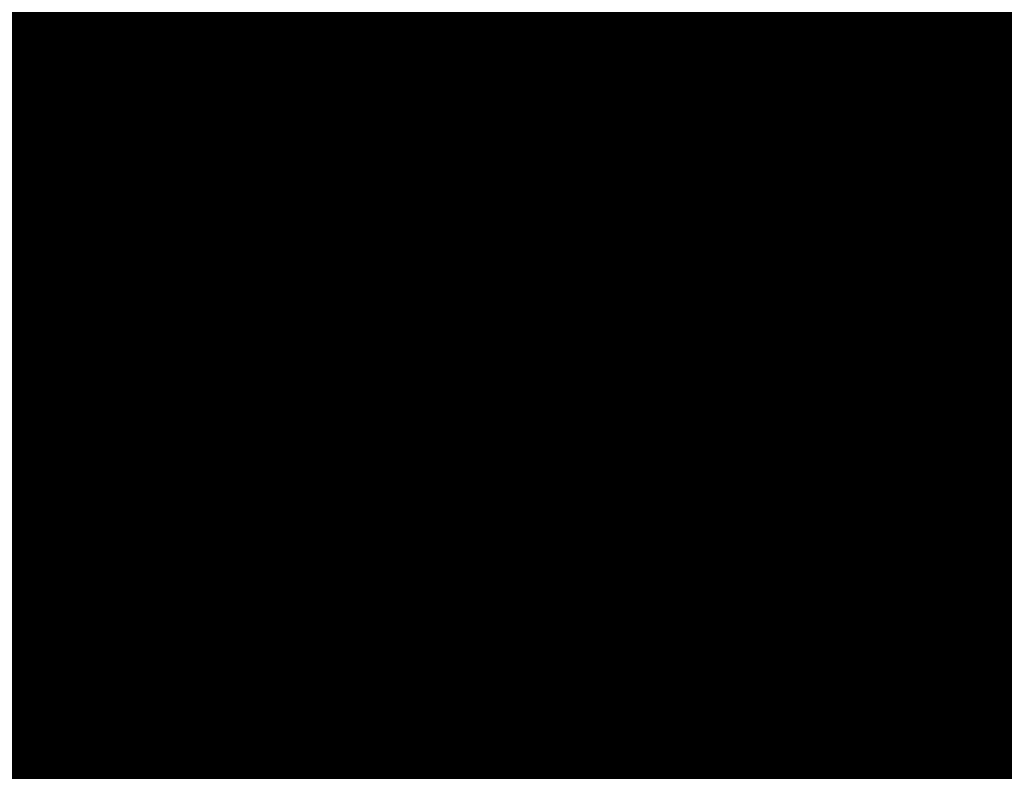
# Model space of a CAD drawing. Extents: x -18424 to 18190, y -15098 to 16756.
# Drawn here: x -4827 to -4672, y -3477 to -3359 of the extents above; entities that cross this region are included whole.
import ezdxf
from ezdxf.enums import TextEntityAlignment as Align

# ---------------------------------------------------------------- set-up
doc = ezdxf.new("R2010")
doc.units = 0
doc.header["$MEASUREMENT"] = 0
for name, color, linetype in [('ALEA', 7, 'Continuous'), ('hatch', 7, 'Continuous'), ('KOTI-ext', 7, 'Continuous'), ('Objects', 7, 'Continuous'), ('Text blocks', 7, 'Continuous')]:
    doc.layers.add(name, color=color, linetype=linetype)
doc.styles.add('GENERATED_STYLE_1', font='txt')
doc.styles.add('GENERATED_STYLE_2', font='TIMES.TTF')
doc.dimstyles.new('Dimstyle_1C483', dxfattribs={"dimtxt": 200, "dimasz": 75, "dimexe": 0.18, "dimexo": 0, "dimgap": 0.09, "dimtad": 1, "dimdec": 0, "dimzin": 0, "dimdsep": 46, "dimtxsty": 'GENERATED_STYLE_1', "dimblk": 'ARROWHEAD_1', "dimblk1": 'ARROWHEAD_1', "dimblk2": 'ARROWHEAD_1', "dimcen": 0.09, "dimclrd": 251, "dimclre": 251, "dimclrt": 171, "dimadec": 0, "dimazin": 0, "dimtfac": 1, "dimtdec": 4, "dimtmove": 0, "dimatfit": 0, "dimfxl": 0, "dimtolj": 1, "dimtzin": 0, "dimarcsym": 0})

# ---------------------------------------------------------------- blocks, each defined once
blk = doc.blocks.new('*X485')
at = {"layer": 'hatch', "color": 31, "linetype": 'Continuous', "const_width": 7.000000000000001}
for points in [[(-4736.720726021634, -3346.768255387843), (-4727.37271129935, -3361.310407211879)], [(-4781.871170373061, -3357.372153228864), (-4785.014261607198, -3351.66771904553)], [(-4818.815303899803, -3358.485693696653), (-4809.749316207714, -3351.98425778386)], [(-4775.83071778594, -3363.17502089014), (-4782.476526736034, -3352.385980555265)], [(-4806.248112985392, -3353.838415394763), (-4817.132758713357, -3362.790705456984)], [(-4724.854362572174, -3360.996881465602), (-4727.25712277166, -3355.146079652932)], [(-4780.762220108978, -3362.662849913526), (-4781.871170373061, -3357.372153228864)], [(-4835.070125318672, -3369.21921022921), (-4818.815303899803, -3358.485693696653)], [(-4719.582774419484, -3369.362054118191), (-4724.854362572174, -3360.996881465602)], [(-4727.37271129935, -3361.310407211879), (-4728.755602587221, -3363.380778582001)], [(-4817.132758713357, -3362.790705456984), (-4815.511250352711, -3366.839735225491)], [(-4785.213168921632, -3367.200339132396), (-4780.762220108978, -3362.662849913526)], [(-4763.488386304938, -3374.458117423951), (-4775.83071778594, -3363.17502089014)], [(-4728.755602587221, -3363.380778582001), (-4735.48287223257, -3367.366223558254)], [(-4819.535230498134, -3365.774205418395), (-4828.537319298759, -3369.90455165457)], [(-4818.230275303863, -3365.946685215315), (-4819.535230498134, -3365.774205418395)], [(-4816.979573224637, -3367.639642996465), (-4818.230275303863, -3365.946685215315)], [(-4815.511250352711, -3366.839735225491), (-4812.087746604501, -3371.699120642074)], [(-4789.052662083637, -3369.775668178045), (-4785.213168921632, -3367.200339132396)], [(-4777.309435912615, -3367.175828202653), (-4780.664812225114, -3367.906041911504)], [(-4775.197404918459, -3367.832767493433), (-4777.309435912615, -3367.175828202653)], [(-4814.165007523786, -3371.611621941971), (-4816.979573224637, -3367.639642996465)], [(-4780.664812225114, -3367.906041911504), (-4783.260960068776, -3369.094217957522)], [(-4771.297791550747, -3372.780756499382), (-4775.197404918459, -3367.832767493433)], [(-4735.48287223257, -3367.366223558254), (-4743.189298801881, -3371.25258135605)], [(-4728.607860936812, -3367.988168577024), (-4731.841601853645, -3369.506265727762)], [(-4725.370602503919, -3369.264070026577), (-4728.607860936812, -3367.988168577024)], [(-4828.537319298759, -3369.90455165457), (-4833.074011453133, -3373.106623385561)], [(-4798.810168128577, -3376.263610891388), (-4789.052662083637, -3369.775668178045)], [(-4783.260960068776, -3369.094217957522), (-4785.189608968766, -3370.476986219699)], [(-4731.841601853645, -3369.506265727762), (-4739.012690108999, -3373.866348384739)], [(-4722.72367763009, -3371.517340934712), (-4725.370602503919, -3369.264070026577)], [(-4810.354836946528, -3377.985576115516), (-4814.165007523786, -3371.611621941971)], [(-4812.087746604501, -3371.699120642074), (-4808.884493028057, -3376.323996785263)], [(-4785.189608968766, -3370.476986219699), (-4789.490267359936, -3374.585031304654)], [(-4743.189298801881, -3371.25258135605), (-4754.132875015483, -3377.162776415028)], [(-4767.801125160248, -3377.530607752807), (-4771.297791550747, -3372.780756499382)], [(-4789.490267359936, -3374.585031304654), (-4790.971969679264, -3378.657268977759)], [(-4757.404282841362, -3377.502424673226), (-4763.488386304938, -3374.458117423951)], [(-4739.012690108999, -3373.866348384739), (-4747.792905884119, -3376.498418598912)], [(-4808.884493028057, -3376.323996785263), (-4805.549096312472, -3379.671596736334)], [(-4802.856071961276, -3378.624598992534), (-4798.810168128577, -3376.263610891388)], [(-4747.792905884119, -3376.498418598912), (-4748.646674328846, -3377.448589272078)], [(-4806.864422427653, -3381.256467887943), (-4810.354836946528, -3377.985576115516)], [(-4794.30800232308, -3376.734024933292), (-4800.473964909284, -3379.457923279318)], [(-4793.820679616404, -3376.930936270822), (-4794.30800232308, -3376.734024933292)], [(-4792.869146647417, -3377.727045524743), (-4793.820679616404, -3376.930936270822)], [(-4791.320799466805, -3381.087280829484), (-4792.869146647417, -3377.727045524743)], [(-4764.444944257722, -3383.50234703725), (-4767.801125160248, -3377.530607752807)], [(-4754.132875015483, -3377.162776415028), (-4757.404282841362, -3377.502424673226)], [(-4748.646674328846, -3377.448589272078), (-4748.782102398349, -3378.116984041915)], [(-4805.549096312472, -3379.671596736334), (-4802.856071961276, -3378.624598992534)], [(-4800.473964909284, -3379.457923279318), (-4802.82883350569, -3381.03699310875)], [(-4790.971969679264, -3378.657268977759), (-4790.3946814045, -3383.037197374366)], [(-4760.965626098946, -3379.25809708222), (-4761.313910198139, -3380.054832723207)], [(-4759.498426766548, -3378.656078822865), (-4760.965626098946, -3379.25809708222)], [(-4758.141111903165, -3379.057711699274), (-4759.498426766548, -3378.656078822865)], [(-4755.729086970223, -3378.105142960047), (-4758.141111903165, -3379.057711699274)], [(-4754.271239389516, -3378.423592066598), (-4755.729086970223, -3378.105142960047)], [(-4752.724167202633, -3379.372450894159), (-4754.271239389516, -3378.423592066598)], [(-4751.605155309348, -3380.079650514438), (-4752.724167202633, -3379.372450894159)], [(-4748.782102398349, -3378.116984041915), (-4749.061423053792, -3378.946021136655)], [(-4749.061423053792, -3378.946021136655), (-4748.793308084301, -3379.559668596041)], [(-4748.793308084301, -3379.559668596041), (-4748.264941985429, -3380.759580451986)], [(-4802.82883350569, -3381.03699310875), (-4803.438158662585, -3381.884915072322)], [(-4793.009818194228, -3385.253030102534), (-4791.320799466805, -3381.087280829484)], [(-4761.313910198139, -3380.054832723207), (-4761.222310498521, -3380.363474949081)], [(-4761.222310498521, -3380.363474949081), (-4761.130584593829, -3381.054454893795)], [(-4761.130584593829, -3381.054454893795), (-4760.827821074611, -3381.603892733371)], [(-4750.758343542118, -3381.365496258903), (-4751.605155309348, -3380.079650514438)], [(-4748.264941985429, -3380.759580451986), (-4747.406960409419, -3381.448820746784)], [(-4803.635014338866, -3384.795457163176), (-4806.864422427653, -3381.256467887943)], [(-4803.438158662585, -3381.884915072322), (-4803.765579420765, -3382.392033217361)], [(-4803.765579420765, -3382.392033217361), (-4803.480958538916, -3383.02850466567)], [(-4760.827821074611, -3381.603892733371), (-4759.238641982525, -3385.547201312843)], [(-4752.387870473503, -3382.974303547599), (-4751.423936716427, -3382.413740433547)], [(-4751.423936716427, -3382.413740433547), (-4750.758343542118, -3381.365496258903)], [(-4747.406960409419, -3381.448820746784), (-4745.465172623265, -3382.881150967803)], [(-4803.480958538916, -3383.02850466567), (-4800.493755682641, -3387.381760561862)], [(-4790.3946814045, -3383.037197374366), (-4788.321196890152, -3387.399046040917)], [(-4763.920652188355, -3385.606554870579), (-4764.444944257722, -3383.50234703725)], [(-4753.75959237404, -3385.878084333041), (-4753.11008791884, -3383.953201190463)], [(-4753.11008791884, -3383.953201190463), (-4752.387870473503, -3382.974303547599)], [(-4745.465172623265, -3382.881150967803), (-4744.417244613693, -3383.252200479571)], [(-4744.417244613693, -3383.252200479571), (-4740.199727089293, -3383.509400695457)], [(-4801.439680650088, -3388.124413275165), (-4803.635014338866, -3384.795457163176)], [(-4793.638177271368, -3386.985899685415), (-4793.009818194228, -3385.253030102534)], [(-4765.280280098215, -3387.429480831938), (-4763.920652188355, -3385.606554870579)], [(-4759.238641982525, -3385.547201312843), (-4758.156463663214, -3385.930031027012)], [(-4750.241537626903, -3385.426621749438), (-4751.523753221423, -3386.153507967514)], [(-4748.205060706321, -3385.29068281967), (-4750.241537626903, -3385.426621749438)], [(-4743.54262466913, -3385.803295985982), (-4748.205060706321, -3385.29068281967)], [(-4793.886718074875, -3387.930094119462), (-4793.638177271368, -3386.985899685415)], [(-4760.451040603246, -3387.275448854307), (-4763.785725597697, -3389.483763128905)], [(-4758.159313359983, -3386.514128957435), (-4760.451040603246, -3387.275448854307)], [(-4755.039472174589, -3388.227274547162), (-4758.159313359983, -3386.514128957435)], [(-4758.156463663214, -3385.930031027012), (-4757.486604577892, -3386.473053320923)], [(-4757.486604577892, -3386.473053320923), (-4756.185993335772, -3387.145601048161)], [(-4756.185993335772, -3387.145601048161), (-4755.458895877553, -3387.138355408451)], [(-4755.458895877553, -3387.138355408451), (-4754.751163091935, -3386.991428072832)], [(-4754.751163091935, -3386.991428072832), (-4753.75959237404, -3385.878084333041)], [(-4751.523753221423, -3386.153507967514), (-4752.469943527237, -3386.780930645851)], [(-4752.469943527237, -3386.780930645851), (-4752.201229152781, -3387.331957506606)], [(-4752.201229152781, -3387.331957506606), (-4750.136648984767, -3390.328113442096)], [(-4829.226003117345, -3398.564661526637), (-4836.349068039621, -3388.871857334123)], [(-4800.26061672334, -3391.053128745206), (-4801.439680650088, -3388.124413275165)], [(-4800.493755682641, -3387.381760561862), (-4799.109380527249, -3389.070145131123)], [(-4794.918552434925, -3388.896020476844), (-4793.886718074875, -3387.930094119462)], [(-4788.321196890152, -3387.399046040917), (-4783.663536899047, -3392.716813395208)], [(-4769.551581085043, -3389.678151478472), (-4765.280280098215, -3387.429480831938)], [(-4754.057839245719, -3389.498579164578), (-4755.039472174589, -3388.227274547162)], [(-4799.109380527249, -3389.070145131123), (-4798.327760231865, -3389.761806749046)], [(-4798.327760231865, -3389.761806749046), (-4797.452976577445, -3390.07025730041)], [(-4797.452976577445, -3390.07025730041), (-4796.908517238467, -3390.040492052299)], [(-4796.908517238467, -3390.040492052299), (-4794.918552434925, -3388.896020476844)], [(-4795.005699599725, -3389.974202112624), (-4796.161865766717, -3391.038951433645)], [(-4793.801009219645, -3389.489208952796), (-4795.005699599725, -3389.974202112624)], [(-4791.542532127392, -3389.446179572176), (-4793.801009219645, -3389.489208952796)], [(-4786.881404197784, -3392.76603732372), (-4791.542532127392, -3389.446179572176)], [(-4780.219509018526, -3394.326848521577), (-4769.551581085043, -3389.678151478472)], [(-4763.785725597697, -3389.483763128905), (-4771.045403732183, -3392.146931302108)], [(-4753.733651686546, -3390.205832042869), (-4754.057839245719, -3389.498579164578)], [(-4752.479643583357, -3391.935875614604), (-4753.733651686546, -3390.205832042869)], [(-4800.630472027872, -3393.324142679556), (-4800.26061672334, -3391.053128745206)], [(-4796.161865766717, -3391.038951433645), (-4798.759471146941, -3395.169425264764)], [(-4802.477342723057, -3396.252704237216), (-4800.630472027872, -3393.324142679556)], [(-4785.818277956721, -3394.181019697528), (-4786.881404197784, -3392.76603732372)], [(-4783.663536899047, -3392.716813395208), (-4780.219509018526, -3394.326848521577)], [(-4771.045403732183, -3392.146931302108), (-4774.18966632012, -3394.011389666985)], [(-4830.168982345754, -3394.45954064673), (-4826.412834014972, -3397.815070871613)], [(-4785.410838788915, -3395.258046128116), (-4785.818277956721, -3394.181019697528)], [(-4774.18966632012, -3394.011389666985), (-4777.516089921211, -3397.834237437371)], [(-4805.120233008494, -3399.015534426313), (-4802.477342723057, -3396.252704237216)], [(-4798.759471146941, -3395.169425264764), (-4799.062019104373, -3397.872573461249)], [(-4785.168710591031, -3396.518851691208), (-4785.410838788915, -3395.258046128116)], [(-4785.275571080353, -3397.761900512393), (-4785.168710591031, -3396.518851691208)], [(-4826.412834014972, -3397.815070871613), (-4822.833053661826, -3401.172964787403)], [(-4799.062019104373, -3397.872573461249), (-4799.186300263981, -3399.917404466719)], [(-4788.997271327185, -3404.135607124618), (-4785.275571080353, -3397.761900512393)], [(-4777.516089921211, -3397.834237437371), (-4780.773141462508, -3399.834745475606)], [(-4819.527871068376, -3410.359753929237), (-4829.226003117345, -3398.564661526637)], [(-4807.795529677898, -3401.385292002366), (-4805.120233008494, -3399.015534426313)], [(-4822.833053661826, -3401.172964787403), (-4819.048806728341, -3404.09390389601)], [(-4805.108995368712, -3400.829818213467), (-4807.503334601894, -3403.121694289739)], [(-4803.545697532238, -3399.948798628425), (-4805.108995368712, -3400.829818213467)], [(-4802.307443220579, -3399.971018265677), (-4803.545697532238, -3399.948798628425)], [(-4801.194762538987, -3400.709903174104), (-4802.307443220579, -3399.971018265677)], [(-4800.448367155666, -3401.539731256521), (-4801.194762538987, -3400.709903174104)], [(-4799.186300263981, -3399.917404466719), (-4798.771254477156, -3401.562002575031)], [(-4780.773141462508, -3399.834745475606), (-4785.493473689538, -3401.836436494625)], [(-4812.258639589432, -3404.002901796148), (-4807.795529677898, -3401.385292002366)], [(-4799.272303475538, -3403.726418765591), (-4800.448367155666, -3401.539731256521)], [(-4798.771254477156, -3401.562002575031), (-4798.277732896117, -3402.408521234544)], [(-4798.277732896117, -3402.408521234544), (-4797.213859064233, -3403.729086929462)], [(-4785.493473689538, -3401.836436494625), (-4787.322166368257, -3406.525669717)], [(-4819.048806728341, -3404.09390389601), (-4817.269343360567, -3404.741731067528)], [(-4814.483064994389, -3405.08432697046), (-4812.258639589432, -3404.002901796148)], [(-4809.088447510846, -3403.884957664398), (-4810.939151570568, -3404.712491199289)], [(-4807.503334601894, -3403.121694289739), (-4809.088447510846, -3403.884957664398)], [(-4799.240159740526, -3405.62151083702), (-4799.272303475538, -3403.726418765591)], [(-4797.213859064233, -3403.729086929462), (-4795.86217194267, -3404.952039400398)], [(-4790.862047653763, -3405.912355905144), (-4788.997271327185, -3404.135607124618)], [(-4817.269343360567, -3404.741731067528), (-4814.483064994389, -3405.08432697046)], [(-4810.939151570568, -3404.712491199289), (-4815.374858773526, -3406.022304191026)], [(-4799.747176855175, -3406.043162328619), (-4799.240159740526, -3405.62151083702)], [(-4795.86217194267, -3404.952039400398), (-4794.318646583625, -3405.91271591101)], [(-4815.374858773526, -3406.022304191026), (-4816.417933808149, -3407.130025519898)], [(-4816.417933808149, -3407.130025519898), (-4816.294928097426, -3408.254897697403)], [(-4814.333388567644, -3410.061611833418), (-4800.617552072118, -3406.525205022287)], [(-4800.617552072118, -3406.525205022287), (-4799.747176855175, -3406.043162328619)], [(-4794.318646583625, -3405.91271591101), (-4792.581419281447, -3406.419824630025)], [(-4792.581419281447, -3406.419824630025), (-4791.84825645855, -3406.408210608536)], [(-4791.84825645855, -3406.408210608536), (-4790.862047653763, -3405.912355905144)], [(-4787.322166368257, -3406.525669717), (-4784.052651817607, -3413.601264148522)], [(-4803.16352134343, -3407.443295454458), (-4817.089802712469, -3413.70529954939)], [(-4816.294928097426, -3408.254897697403), (-4815.422930036654, -3409.396714380418)], [(-4795.779669255428, -3408.193925855191), (-4803.16352134343, -3407.443295454458)], [(-4789.962921078051, -3414.015003243115), (-4795.779669255428, -3408.193925855191)], [(-4818.872563163946, -3413.000263743774), (-4819.527871068376, -3410.359753929237)], [(-4815.422930036654, -3409.396714380418), (-4814.333388567644, -3410.061611833418)], [(-4825.71890469153, -3416.259569135196), (-4818.872563163946, -3413.000263743774)], [(-4817.089802712469, -3413.70529954939), (-4828.914005505791, -3422.519958738558)], [(-4788.658611091263, -3416.761871984645), (-4789.962921078051, -3414.015003243115)], [(-4832.040686115406, -3420.456013902277), (-4825.71890469153, -3416.259569135196)], [(-4828.914005505791, -3422.519958738558), (-4834.851733719166, -3425.613173191555)]]:
    blk.add_lwpolyline(points, dxfattribs=at)
at = {"layer": 'hatch', "color": 31, "linetype": 'Continuous'}
blk.add_point((-4752.387870473503, -3382.974303547599), dxfattribs=at)
blk = doc.blocks.new('HATCH_612', base_point=(-5300.563296023402, -3768.030709249135))
at = {"layer": 'hatch', "color": 31, "linetype": 'Continuous'}
blk.add_blockref('*X485', (0, 0), dxfattribs=at)
blk = doc.blocks.new('PLR_A1194ZA')
at = {"layer": 'Objects', "color": 0, "linetype": 'ByBlock', "const_width": 18.00000071525574}
for points in [[(0.2211560029536486, 0.635985005646944), (0.184948998503387, 0.5170649848878384)], [(0.23180500138551, 0.5158150102943182), (0.2211560029536486, 0.635985005646944)], [(0.1543089980259538, 0.4285719711333513), (0.184948998503387, 0.5170649848878384)], [(-0.1097769942134619, 0.4238380119204521), (-0.08444999693892896, 0.5131159909069538)], [(-0.08444999693892896, 0.5131159909069538), (-0.07419000030495226, 0.4180439747869968)], [(0.23180500138551, 0.5158150102943182), (0.2405229955911636, 0.4154520109295845)], [(-0.003359000038472004, 0.3711029887199402), (0.03605399979278445, 0.4394319839775562)], [(0.03605399979278445, 0.4394319839775562), (0.02477100060787052, 0.3589389845728874)], [(-0.1097769942134619, 0.4238380119204521), (-0.1307960017584264, 0.3492499934509397)], [(0.1543089980259538, 0.4285719711333513), (0.1218219986185431, 0.292377988807857)], [(0.4017340019345284, 0.3958649933338165), (0.5185320042073727, 0.4260729998350143)], [(0.5185320042073727, 0.4260729998350143), (0.4186019767075777, 0.3521329956129193)], [(-0.0637599965557456, 0.3467669943347573), (-0.07419000030495226, 0.4180439747869968)], [(0.1867949962615967, 0.294252997264266), (0.2405229955911636, 0.4154520109295845)], [(-0.2554349834099412, 0.3576289862394333), (-0.3393529914319515, 0.3972509875893593)], [(-0.3393529914319515, 0.3972509875893593), (-0.2744699828326702, 0.3270079847425222)], [(-0.1371650025248528, 0.346775003708899), (-0.1981070032343268, 0.3968569915741682)], [(-0.1981070032343268, 0.3968569915741682), (-0.1592119922861457, 0.3254879964515567)], [(0.4017340019345284, 0.3958649933338165), (0.3042459953576326, 0.3704709932208061)], [(-0.003359000038472004, 0.3711029887199402), (-0.03617100010160357, 0.3139890031889081)], [(0.208035996183753, 0.2792589832097292), (0.3042459953576326, 0.3704709932208061)], [(-0.2554349834099412, 0.3576289862394333), (-0.1854180009104311, 0.3244219813495874)], [(0.01856799935922027, 0.2980229910463095), (0.02477100060787052, 0.3589389845728874)], [(-0.4086540080606937, 0.2602099906653166), (-0.4557409789413214, 0.3507819958031178)], [(-0.4557409789413214, 0.3507819958031178), (-0.3757969941943884, 0.2824229886755347)], [(-0.1371650025248528, 0.346775003708899), (-0.08634799742139876, 0.3048660000786185)], [(-0.1076229964382946, 0.2499369904398918), (-0.1307960017584264, 0.3492499934509397)], [(-0.0637599965557456, 0.3467669943347573), (-0.05879399832338095, 0.2391780028119683)], [(0.3454789984971285, 0.2936279866844416), (0.4186019767075777, 0.3521329956129193)], [(-0.2276259940117598, 0.2722820034250617), (-0.2744699828326702, 0.3270079847425222)], [(-0.1258299918845296, 0.2416610019281507), (-0.1854180009104311, 0.3244219813495874)], [(-0.1319639966823161, 0.2706540049985051), (-0.1592119922861457, 0.3254879964515567)], [(-0.03769100003410131, 0.2273189835250378), (-0.03617100010160357, 0.3139890031889081)], [(-0.05441699759103358, 0.2242780057713389), (-0.08634799742139876, 0.3048660000786185)], [(0.01856799935922027, 0.2980229910463095), (0.0003219999825887498, 0.2083119936287403)], [(0.1218219986185431, 0.292377988807857), (0.1193229923956096, 0.1986669842153788)], [(0.1299439929425716, 0.1911700004711747), (0.1867949962615967, 0.294252997264266)], [(0.3454789984971285, 0.2936279866844416), (0.2280279994010925, 0.2174099907279015)], [(-0.3136700019240379, 0.2332380041480064), (-0.3757969941943884, 0.2824229886755347)], [(0.1299439929425716, 0.1911700004711747), (0.208035996183753, 0.2792589832097292)], [(-0.2276259940117598, 0.2722820034250617), (-0.1498310011811554, 0.1977979904040694)], [(-0.1319639966823161, 0.2706540049985051), (-0.08330699638463557, 0.1931070000864565)], [(-0.4086540080606937, 0.2602099906653166), (-0.3692029975354671, 0.1846469938755035)], [(-0.07948499987833202, 0.1638659974560142), (-0.1076229964382946, 0.2499369904398918)], [(-0.07948499987833202, 0.1638659974560142), (-0.1258299918845296, 0.2416610019281507)], [(-0.3136700019240379, 0.2332380041480064), (-0.2285199938341975, 0.1508640008978546)], [(-0.05879399832338095, 0.2391780028119683), (-0.0703809957485646, 0.1680039917118847)], [(-0.03236899792682379, 0.1505319960415363), (-0.05441699759103358, 0.2242780057713389)], [(-0.03236899792682379, 0.1505319960415363), (-0.03769100003410131, 0.2273189835250378)], [(0.2280279994010925, 0.2174099907279015), (0.140563992317766, 0.183673994615674)], [(0.0003219999825887498, 0.2083119936287403), (-0.02400699886493385, 0.1520529971458018)], [(-0.1498310011811554, 0.1977979904040694), (-0.08858799701556563, 0.1597279915586114)], [(0.06684499676339328, 0.1243229955434799), (0.1193229923956096, 0.1986669842153788)], [(-0.08330699638463557, 0.1931070000864565), (-0.04073199816048145, 0.1490119961090386)], [(-0.2757219830527902, 0.1226349966600537), (-0.3692029975354671, 0.1846469938755035)], [(-0.006271000165725127, 0.183856999501586), (-0.004995999915990978, 0.1500000013038516)], [(-0.004995999915990978, 0.1500000013038516), (-0.006271000165725127, 0.183856999501586)], [(0.140563992317766, 0.183673994615674), (0.08808599668554962, 0.109329994302243)], [(-0.0703809957485646, 0.1680039917118847), (-0.04141499812249094, 0.1042780000716448)], [(0.1823970000259578, 0.1643109950236976), (0.149316992610693, 0.1324919983744621)], [(0.1641970011405647, 0.1236539916135371), (0.1823970000259578, 0.1643109950236976)], [(-0.09876899421215057, 0.159073993563652), (-0.07999399676918983, 0.1299059949815273)], [(-0.07999399676918983, 0.1299059949815273), (-0.09876899421215057, 0.159073993563652)], [(-0.05962199647910893, 0.09600199991837144), (-0.08858799701556563, 0.1597279915586114)], [(0.08622599998489022, 0.1590700005181134), (0.07000199984759092, 0.1299029914662242)], [(0.07000199984759092, 0.1299029914662242), (0.08622599998489022, 0.1590700005181134)], [(-0.2285199938341975, 0.1508640008978546), (-0.1840929966419935, 0.08514999644830823)], [(-0.03008899802807719, 0.09047099738381803), (-0.04073199816048145, 0.1490119961090386)], [(-0.02400699886493385, 0.1520529971458018), (-0.01336299901595339, 0.09351199842058122)], [(0.494999997317791, 0.139999995008111), (0.4042040091007948, 0.1099999994039536)], [(0.4242039751261473, 0.07999999797903001), (0.494999997317791, 0.139999995008111)], [(0.1235089963302016, 0.109479995444417), (0.149316992610693, 0.1324919983744621)], [(-0.4752929788082838, 0.097314000595361), (-0.394192012026906, 0.1235609990544617)], [(-0.284051988273859, 0.1022730022668839), (-0.394192012026906, 0.1235609990544617)], [(-0.188257999252528, 0.07496899925172329), (-0.2757219830527902, 0.1226349966600537)], [(0.06684499676339328, 0.1243229955434799), (0.02186399942729622, 0.06059999577701092)], [(0.1641970011405647, 0.1236539916135371), (0.1489399932324886, 0.08973099756985903)], [(-0.01658599940128624, 0.04965600091964006), (-0.04141499812249094, 0.1042780000716448)], [(0.04310499934945256, 0.04560599918477237), (0.08808599668554962, 0.109329994302243)], [(0.1235089963302016, 0.109479995444417), (0.0885179964825511, 0.07142399554140866)], [(0.3349999897181988, 0.08999999845400453), (0.4042040091007948, 0.1099999994039536)], [(-0.4752929788082838, 0.097314000595361), (-0.5723599810153246, 0.06571399862878025)], [(-0.188257999252528, 0.07496899925172329), (-0.284051988273859, 0.1022730022668839)], [(-0.05962199647910893, 0.09600199991837144), (-0.03479399892967194, 0.04137999785598367)], [(-0.004239999907440506, 0.04333499819040298), (-0.01336299901595339, 0.09351199842058122)], [(0.1098009990528226, 0.06033100071363151), (0.1489399932324886, 0.08973099756985903)], [(0.1539389952085912, 0.09135499713011086), (0.1249040011316538, 0.07499899948015809)], [(0.1249040011316538, 0.07499899948015809), (0.1539389952085912, 0.09135499713011086)], [(0.3349999897181988, 0.08999999845400453), (0.2349999966099858, 0.04999999655410647)], [(0.4242039751261473, 0.07999999797903001), (0.3649999853223562, 0.02999999851454049)], [(0.0885179964825511, 0.07142399554140866), (0.07084299577400088, 0.04166399885434657)], [(-0.5723599810153246, 0.06571399862878025), (-0.4674260038882494, 0.05844099796377122)], [(-0.2701689954847097, 0.04905399982817471), (-0.1924229902215302, 0.06478799623437226)], [(-0.1211559982039034, 0.03563399950508028), (-0.1924229902215302, 0.06478799623437226)], [(0.07291699876077473, 0.0373349990695715), (0.1098009990528226, 0.06033100071363151)], [(0.1139499945566058, 0.05167399649508297), (0.1613850006833673, 0.06375800003297627)], [(0.1973839942365885, 0.05439500091597438), (0.1613850006833673, 0.06375800003297627)], [(-0.3886390011757612, 0.04997999640181661), (-0.4674260038882494, 0.05844099796377122)], [(0.07291699876077473, 0.0373349990695715), (0.1139499945566058, 0.05167399649508297)], [(0.1973839942365885, 0.05439500091597438), (0.2404739847406745, 0.04310699878260493)], [(-0.3886390011757612, 0.04997999640181661), (-0.2701689954847097, 0.04905399982817471)], [(0.2349999966099858, 0.04999999655410647), (0.1749999937601388, 0.009999999747378752)], [(0.2404739847406745, 0.04310699878260493), (0.1949489931575954, 0.03725999849848449)], [(-0.1211559982039034, 0.03563399950508028), (-0.06006999756209552, 0.01064399984898046)], [(0.1608439953997731, 0.03156400052830577), (0.1949489931575954, 0.03725999849848449)], [(0.1092599937692285, 0.02813699829857796), (0.07499099592678249, 0.03300599928479642)], [(0.1608439953997731, 0.03156400052830577), (0.1092599937692285, 0.02813699829857796)], [(0.2649999922141433, 0.009999999747378752), (0.3649999853223562, 0.02999999851454049)], [(0.1049999962560833, 0.009999999747378752), (0.1749999937601388, 0.009999999747378752)], [(0.1749999937601388, 0), (0.2649999922141433, 0.009999999747378752)], [(0.1449999981559813, 0), (0.1787239918485284, -0.001143000008596573)], [(0.1787239918485284, -0.001143000008596573), (0.1449999981559813, 0)], [(0.1749999937601388, 0), (0.2649999922141433, -0.009999999747378752)], [(0.1749999937601388, -0.009999999747378752), (0.1049999962560833, -0.009999999747378752)], [(0.2349999966099858, -0.04999999655410647), (0.1749999937601388, -0.009999999747378752)], [(0.2649999922141433, -0.009999999747378752), (0.3649999853223562, -0.02999999851454049)], [(-0.06678400095552206, -0.02401399979135022), (-0.1325319986790419, -0.06598099716939032)], [(0.4242039751261473, -0.07999999797903001), (0.3649999853223562, -0.02999999851454049)], [(0.3349999897181988, -0.08999999845400453), (0.2349999966099858, -0.04999999655410647)], [(0.003653000021586195, -0.06057299906387925), (0.02761599898803979, -0.1284689991734922)], [(-0.2092379843816161, -0.1149419927969575), (-0.1325319986790419, -0.06598099716939032)], [(-0.1348969992250204, -0.0749919970985502), (-0.1664820010773838, -0.09363300050608814)], [(-0.08233599946834147, -0.09510099771432579), (-0.05078900139778852, -0.07764199981465936)], [(-0.04634799843188375, -0.07993999752216041), (-0.07146300049498677, -0.1176120014861226)], [(-0.04634799843188375, -0.07993999752216041), (-0.06258100038394332, -0.1222059945575893)], [(-0.03792499774135649, -0.1180719933472574), (-0.04190699837636203, -0.08223699987865984)], [(0.4242039751261473, -0.07999999797903001), (0.494999997317791, -0.139999995008111)], [(-0.118542998097837, -0.08789699641056359), (-0.1952489954419434, -0.1368579920381308)], [(0.3349999897181988, -0.08999999845400453), (0.4042040091007948, -0.1099999994039536)], [(-0.1230719964951277, -0.1303229946643114), (-0.08233599946834147, -0.09510099771432579)], [(0.494999997317791, -0.139999995008111), (0.4042040091007948, -0.1099999994039536)], [(-0.4405220039188862, -0.1391900004819036), (-0.3029639832675457, -0.1130769960582256)], [(-0.3029639832675457, -0.1130769960582256), (-0.2092379843816161, -0.1149419927969575)], [(-0.07146300049498677, -0.1176120014861226), (-0.1033170032314956, -0.1574289985001087)], [(-0.04313199897296727, -0.1716709928587079), (-0.03792499774135649, -0.1180719933472574)], [(0.05024799611419439, -0.1204809988848865), (0.0782049959525466, -0.1996919978410006)], [(-0.2022439846768975, -0.1258999924175441), (-0.307859992608428, -0.1778919948264956)], [(-0.2022439846768975, -0.1258999924175441), (-0.2938709920272231, -0.1998079940676689)], [(-0.06258100038394332, -0.1222059945575893), (-0.07666999590583146, -0.1712119905278087)], [(0.05557299591600895, -0.2076799981296062), (0.02761599898803979, -0.1284689991734922)], [(-0.2330190036445856, -0.222656992264092), (-0.1952489954419434, -0.1368579920381308)], [(-0.1230719964951277, -0.1303229946643114), (-0.1478509977459908, -0.156462995801121)], [(-0.07999399676918983, -0.1298959949053824), (-0.09876899421215057, -0.1613479922525585)], [(-0.4405220039188862, -0.1391900004819036), (-0.5303449928760529, -0.1656789914704859)], [(-0.1820309902541339, -0.1898949965834618), (-0.1478509977459908, -0.156462995801121)], [(-0.1391220022924244, -0.1722369925118983), (-0.1033170032314956, -0.1574289985001087)], [(-0.6508219987154007, -0.1963109942153096), (-0.5303449928760529, -0.1656789914704859)], [(-0.1391220022924244, -0.1722369925118983), (-0.1820309902541339, -0.1898949965834618)], [(-0.06806399906054139, -0.2089899964630604), (-0.07666999590583146, -0.1712119905278087)], [(-0.04313199897296727, -0.1716709928587079), (-0.05014700000174344, -0.2069999929517508)], [(-0.307859992608428, -0.1778919948264956), (-0.4314289893954992, -0.2259209984913468)], [(-0.5312769673764706, -0.212540989741683), (-0.6508219987154007, -0.1963109942153096)], [(-0.2938709920272231, -0.1998079940676689), (-0.3894619876518846, -0.2916689962148666)], [(0.06688899593427777, -0.2036859979853034), (0.1141499960795045, -0.3015349851921201)], [(0.06688899593427777, -0.2036859979853034), (0.09151799604296684, -0.3095229854807258)], [(0.1474319957196712, -0.2516119973734021), (0.0782049959525466, -0.1996919978410006)], [(-0.5312769673764706, -0.212540989741683), (-0.4314289893954992, -0.2259209984913468)], [(-0.06806399906054139, -0.2089899964630604), (-0.05767999682575464, -0.2542139962315559)], [(-0.05767999682575464, -0.2542139962315559), (-0.05014700000174344, -0.2069999929517508)], [(0.03427299961913377, -0.2915499964728951), (0.05557299591600895, -0.2076799981296062)], [(-0.3146209986880422, -0.336433993652463), (-0.2330190036445856, -0.222656992264092)], [(0.2326339948922396, -0.3487949958071113), (0.1474319957196712, -0.2516119973734021)], [(-0.4193659871816635, -0.3878689836710691), (-0.3894619876518846, -0.2916689962148666)], [(0.02894799981731921, -0.4206849727779627), (0.03427299961913377, -0.2915499964728951)], [(0.09151799604296684, -0.3095229854807258), (0.1088239951059222, -0.4306689836084843)], [(0.1141499960795045, -0.3015349851921201), (0.1767199952155352, -0.4067060071974993)], [(-0.3146209986880422, -0.336433993652463), (-0.3764669876545668, -0.406753970310092)], [(0.2326339948922396, -0.3487949958071113), (0.2829039935022593, -0.4191190004348755)], [(-0.4193659871816635, -0.3878689836710691), (-0.4549769684672356, -0.5031350068747997)], [(-0.4549769684672356, -0.5031350068747997), (-0.3764669876545668, -0.406753970310092)], [(0.256944983266294, -0.4537319764494896), (0.1767199952155352, -0.4067060071974993)], [(0.02894799981731921, -0.4206849727779627), (0.03395499952603132, -0.5069829989224672)], [(0.3531139809638262, -0.5098799709230661), (0.2829039935022593, -0.4191190004348755)], [(0.07588999578729272, -0.5176339764147997), (0.1088239951059222, -0.4306689836084843)], [(0.256944983266294, -0.4537319764494896), (0.3531139809638262, -0.5098799709230661)], [(0.03626999969128519, -0.621707970276475), (0.03395499952603132, -0.5069829989224672)], [(0.07588999578729272, -0.5176339764147997), (0.03626999969128519, -0.621707970276475)]]:
    blk.add_lwpolyline(points, dxfattribs=at)
blk = doc.blocks.new('PLR_TREE-15F')
at = {"layer": 'Objects', "color": 0, "linetype": 'ByBlock', "const_width": 18.00000071525574}
for points in [[(0.2511691302061081, 3.621576726436615), (0.4925917834043503, 2.448894083499908)], [(0.587141141295433, 0.8814815431833267), (1.027496997267008, 3.612854331731796)], [(-0.5147016141563654, 3.522875905036926), (-0.2211310667917132, 2.467538230121136)], [(-0.7351972628384829, 2.379085123538971), (-1.505978871136904, 3.349019959568977)], [(1.615273579955101, 1.938344351947308), (1.871988922357559, 3.083660267293453)], [(-2.056264877319336, 2.995207160711288), (-0.3672809107229114, 0.527668884024024)], [(2.468935959041119, 2.576247416436672), (1.900090463459492, 1.522736810147762)], [(-3.003495745360851, 2.120228111743927), (-1.867211423814297, 1.742964796721935)], [(3.178707882761955, 1.553628873080015), (2.283846028149128, 0.7582093123346567)], [(-3.534223511815071, 0.9942382574081421), (-2.337433770298958, 1.028358936309814)], [(3.350229188799858, 0.777965597808361), (1.388330850750208, 0.3703506430611014)], [(3.495918959379196, 0.3499254584312439), (2.382974699139595, -0.09146365337073803)], [(-3.647833317518234, -0.2453655237331986), (-2.534888684749603, 0.1960235880687833)], [(2.203050069510937, -0.5291939247399569), (3.561608120799065, -0.2653594827279449)], [(-3.619852289557457, -0.7413649931550026), (-1.657954044640064, -0.333750038407743)], [(3.382309526205063, -0.8896783925592899), (2.185519598424435, -0.9237989783287048)], [(2.265598252415657, -2.552041411399841), (0.9316441603004932, -1.056795287877321)], [(-0.8451273664832115, -1.146841049194336), (-0.7714170031249523, -3.525926172733307)], [(-2.203685417771339, -1.233769115060568), (-3.158742934465408, -1.939869485795498)], [(2.851581573486328, -2.015668153762817), (1.715297251939774, -1.638404838740826)], [(-1.726474426686764, -1.762963086366653), (-2.13061049580574, -2.908279001712799)], [(-1.604126580059528, -3.189878165721893), (-1.429908536374569, -2.005345560610294)], [(1.967749558389187, -2.892232686281204), (1.02902315557003, -2.149089239537716)], [(0.07243948639370501, -2.293682098388672), (0.2198602072894573, -3.525926172733307)], [(0.8070013485848904, -2.293682098388672), (1.247992552816868, -3.349019959568977)], [(-0.4030832555145025, -3.517017140984535), (-0.6445059087127447, -2.344334125518799)]]:
    blk.add_lwpolyline(points, dxfattribs=at)
blk = doc.blocks.new('*D888')
at = {"layer": 'KOTI-ext', "color": 251, "linetype": 'Continuous', "const_width": 25}
for points in [[(8525.962065323125, 4650.879374391686), (8572.640611341161, 4582.854648433825)], [(8639.087156044345, 4592.066417916809), (8614.350892059669, 4575.092401182978)], [(8564.878364090315, 4541.144367715317), (-4723.8357343576, -4577.567157108152)], [(8606.588644808822, 4533.382120464471), (8653.267190826858, 4465.357394506609)], [(-4812.224561094143, -4501.780183899445), (-4765.546015076108, -4569.804909857306)], [(-4773.308262326952, -4611.515190575814), (-4798.044526311628, -4628.489207309644)], [(-4731.597981608445, -4619.27743782666), (-4684.919435590411, -4687.302163784522)]]:
    blk.add_lwpolyline(points, dxfattribs=at)
for points in [[(8559.614628074993, 4558.118384449148, 1), (8619.61462807499, 4558.118384449148, 1)], [(-4778.571998342277, -4594.541173841983, 1), (-4718.571998342277, -4594.541173841983, 1)]]:
    blk.add_lwpolyline(points, format="xyb", close=True, dxfattribs=at)
at = {"layer": 'KOTI-ext', "color": 171, "style": 'GENERATED_STYLE_1', "oblique": -2.504478167265416e-06}
blk.add_text('5', height=133.34, rotation=34.45790195529035, dxfattribs=at).set_placement((2168.881877191962, 281.5701892375576))
blk.add_text('16\xa0176', height=200, rotation=34.45790195529035, dxfattribs=at).set_placement((2196.785796514613, 219.8729819542246), align=Align.RIGHT)
blk = doc.blocks.new('ARROWHEAD_1')
at = {"color": 0, "linetype": 'Continuous'}
blk.add_line((0, 0), (-1, 0), dxfattribs=at)
blk.add_circle((0, 0), 0.25, dxfattribs=at)

msp = doc.modelspace()

# ---------------------------------------------------------------- linework, layer by layer
at = {"layer": 'ALEA', "color": 21, "linetype": 'Continuous', "const_width": 18.00000071525574}
msp.add_lwpolyline([(-4979.818301335891, -3432.078719281512, 1), (-4628.214064761367, -3432.078719281512, 1)], format="xyb", close=True, dxfattribs=at)

# ---------------------------------------------------------------- block references
at = {"layer": 'hatch', "color": 31, "linetype": 'Continuous'}
msp.add_blockref('HATCH_612', (-5300.563296023402, -3768.030709249135), dxfattribs=at)
at = {"layer": 'Objects', "color": 72, "linetype": 'Continuous'}
for name, p, xscale, yscale, rotation in [('PLR_A1194ZA', (-6280.676746553298, -2881.984126629585), 179.586335254431, 166.9723883492428, 141.14675513085), ('PLR_A1194ZA', (-3556.915439392233, -2998.780450092788), 179.5863352544309, 166.9723883492428, 241.2257045901652), ('PLR_A1194ZA', (-4653.066101761287, -3723.356572607358), 179.5863352544309, 166.9723883492428, 241.2257045901652), ('PLR_TREE-15F', (-4206.688616869014, -3396.629826865851), 55.48280035594005, 55.96360094466757, 358.9756061694532), ('PLR_TREE-15F', (-4413.179743829368, -3544.879866734826), 55.48280035594005, 55.96360094466757, 358.9756061694532), ('PLR_TREE-15F', (-5726.034287300645, -4102.261036964931), 83.22420053391008, 83.94540141700136, 358.9756061694532)]:
    msp.add_blockref(name, p, dxfattribs=dict(at, xscale=xscale, yscale=yscale, rotation=rotation))

# ---------------------------------------------------------------- texts
at = {"layer": 'Text blocks', "color": 5, "insert": (-4794.016183048629, -3253.953719281512), "char_height": 200, "width": 420, "attachment_point": 2, "style": 'GENERATED_STYLE_2'}
msp.add_mtext('{\\fTimes New Roman CYR|b0|i0|c204|p18;F}', dxfattribs=at)

# ---------------------------------------------------------------- dimensions: what is measured, and where the dimension line sits
at = {"layer": 'KOTI-ext', "color": 251, "linetype": 'Continuous'}
dim = msp.add_aligned_dim(p1=(8231.18553575118, 5080.457721480598), p2=(-5107.001090666083, -4072.201836810542), distance=633.4901713795655, dimstyle='Dimstyle_1C483', dxfattribs=at)
dim.commit()
dim.dimension.update_dxf_attribs({"geometry": '*D888', "text_midpoint": (1645.480461041637, -37.15313944013747), "text_rotation": 34.45790195529035})

doc.saveas('drawing.dxf')
